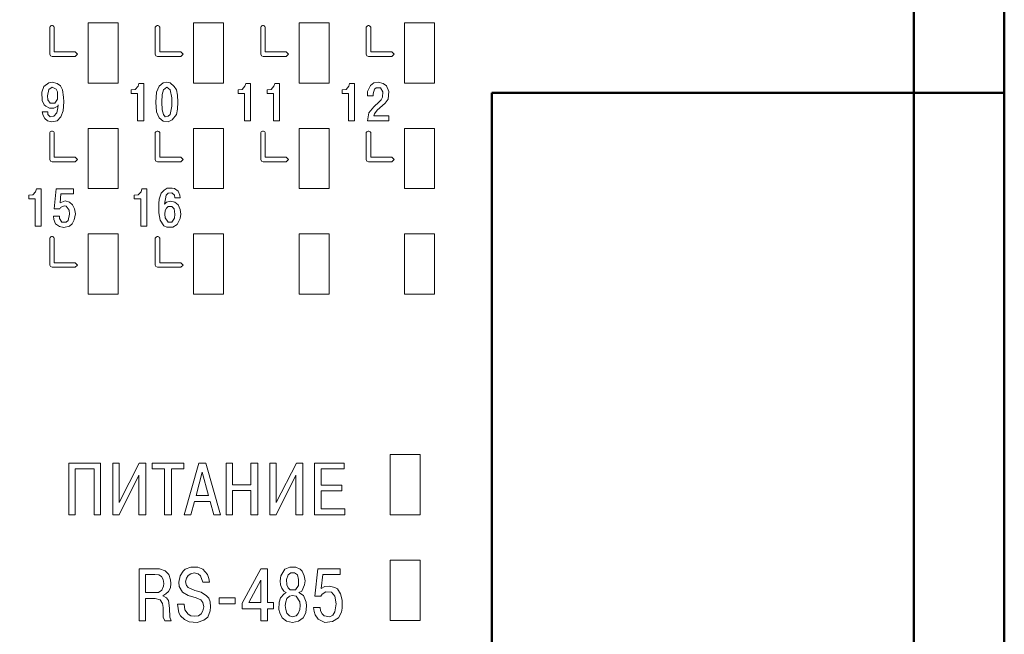
# Model space of a CAD drawing. Units: millimetres. Extents: x 2171 to 3046, y 1134 to 1431.
# Drawn here: x 2344 to 2377, y 1313 to 1333 of the extents above; entities that cross this region are included whole.
import ezdxf

# ---------------------------------------------------------------- set-up
doc = ezdxf.new("R2010")
doc.units = ezdxf.units.MM
doc.linetypes.add('ACAD_ISO12W100', pattern=[21, 12, -3, 0, -3, 0, -3])
for name, color, linetype, lineweight in [('main', 5, 'Continuous', 50), ('size', 7, 'Continuous', 20), ('text', 7, 'Continuous', 20)]:
    doc.layers.add(name, color=color, linetype=linetype, lineweight=lineweight)
doc.styles.add('GOST', font='GOST.shx', dxfattribs={"width": 0.8, "oblique": 15})
doc.dimstyles.new('GOST', dxfattribs={"dimscale": 0, "dimtxt": 3.5, "dimasz": 4, "dimexe": 1.25, "dimexo": 0, "dimtad": 1, "dimdec": 1, "dimrnd": 0.5, "dimtxsty": 'GOST', "dimcen": 5, "dimclrd": 256, "dimclre": 256, "dimclrt": 256, "dimadec": 1, "dimazin": 2, "dimtfac": 1, "dimtdec": 4, "dimtmove": 0, "dimatfit": 3, "dimfxl": 1, "dimtolj": 1, "dimtzin": 0, "dimlwd": -1, "dimlwe": -1, "dimarcsym": 0})

# ---------------------------------------------------------------- blocks, each defined once
blk = doc.blocks.new('*D115')
at = {"layer": 'Defpoints', "color": 0}
for p in [(2237.112, 1369.326), (2218.973, 1255.326), (2367.112, 1255.326)]:
    blk.add_point(p, dxfattribs=at)
at = {"layer": 'size', "ltscale": 5}
for p, q in [((2237.112, 1369.326), (2217.723, 1369.326)), ((2218.973, 1365.326), (2218.973, 1259.326)), ((2367.112, 1255.326), (2217.723, 1255.326))]:
    blk.add_line(p, q, dxfattribs=at)
at = {"layer": 'size'}
for points in [[(2219.64, 1365.326), (2218.307, 1365.326), (2218.973, 1369.326)], [(2218.307, 1259.326), (2219.64, 1259.326), (2218.973, 1255.326)]]:
    blk.add_solid(points, dxfattribs=at)
at = {"layer": 'size', "linetype": 'ByBlock', "insert": (2216.598, 1312.326), "char_height": 3.5, "attachment_point": 5, "rotation": 90, "style": 'GOST'}
blk.add_mtext('\\A1;114', dxfattribs=at)

msp = doc.modelspace()

# ---------------------------------------------------------------- linework, layer by layer
at = {"layer": 'main'}
for p, q in [((2373.912, 1330.826), (2373.912, 1335.726)), ((2376.912, 1335.726), (2376.912, 1330.826)), ((2373.912, 1330.826), (2359.912, 1330.826)), ((2359.912, 1330.826), (2359.912, 1293.826)), ((2373.912, 1330.826), (2360.912, 1330.826)), ((2373.912, 1330.826), (2373.912, 1293.826)), ((2376.912, 1330.826), (2373.912, 1330.826)), ((2376.912, 1330.826), (2376.912, 1293.826))]:
    msp.add_line(p, q, dxfattribs=at)
at = {"layer": 'text'}
for p, q in [((2347.513, 1333.151), (2346.513, 1333.151)), ((2346.513, 1333.151), (2346.513, 1331.151)), ((2347.513, 1331.151), (2347.513, 1333.151)), ((2351.013, 1333.151), (2350.013, 1333.151)), ((2350.013, 1333.151), (2350.013, 1331.151)), ((2351.013, 1331.151), (2351.013, 1333.151)), ((2354.513, 1333.151), (2353.513, 1333.151)), ((2353.513, 1333.151), (2353.513, 1331.151)), ((2354.513, 1331.151), (2354.513, 1333.151)), ((2358.013, 1333.151), (2357.013, 1333.151)), ((2357.013, 1333.151), (2357.013, 1331.151)), ((2358.013, 1331.151), (2358.013, 1333.151)), ((2345.246, 1333.011), (2345.242, 1332.985)), ((2345.242, 1332.985), (2345.242, 1332.116)), ((2345.26, 1333.035), (2345.246, 1333.011)), ((2345.28, 1333.052), (2345.26, 1333.035)), ((2345.305, 1333.061), (2345.28, 1333.052)), ((2345.332, 1333.061), (2345.305, 1333.061)), ((2345.357, 1333.052), (2345.332, 1333.061)), ((2345.377, 1333.035), (2345.357, 1333.052)), ((2345.391, 1333.011), (2345.377, 1333.035)), ((2345.395, 1332.985), (2345.391, 1333.011)), ((2345.395, 1332.193), (2345.395, 1332.985)), ((2348.746, 1333.011), (2348.742, 1332.985)), ((2348.742, 1332.985), (2348.742, 1332.116)), ((2348.76, 1333.035), (2348.746, 1333.011)), ((2348.78, 1333.052), (2348.76, 1333.035)), ((2348.805, 1333.061), (2348.78, 1333.052)), ((2348.832, 1333.061), (2348.805, 1333.061)), ((2348.857, 1333.052), (2348.832, 1333.061)), ((2348.877, 1333.035), (2348.857, 1333.052)), ((2348.891, 1333.011), (2348.877, 1333.035)), ((2348.895, 1332.985), (2348.891, 1333.011)), ((2348.895, 1332.193), (2348.895, 1332.985)), ((2352.246, 1333.011), (2352.242, 1332.985)), ((2352.242, 1332.985), (2352.242, 1332.116)), ((2352.26, 1333.035), (2352.246, 1333.011)), ((2352.28, 1333.052), (2352.26, 1333.035)), ((2352.305, 1333.061), (2352.28, 1333.052)), ((2352.332, 1333.061), (2352.305, 1333.061)), ((2352.357, 1333.052), (2352.332, 1333.061)), ((2352.377, 1333.035), (2352.357, 1333.052)), ((2352.391, 1333.011), (2352.377, 1333.035)), ((2352.395, 1332.985), (2352.391, 1333.011)), ((2352.395, 1332.193), (2352.395, 1332.985)), ((2355.746, 1333.011), (2355.742, 1332.985)), ((2355.742, 1332.985), (2355.742, 1332.116)), ((2355.76, 1333.035), (2355.746, 1333.011)), ((2355.78, 1333.052), (2355.76, 1333.035)), ((2355.805, 1333.061), (2355.78, 1333.052)), ((2355.832, 1333.061), (2355.805, 1333.061)), ((2355.857, 1333.052), (2355.832, 1333.061)), ((2355.877, 1333.035), (2355.857, 1333.052)), ((2355.891, 1333.011), (2355.877, 1333.035)), ((2355.895, 1332.985), (2355.891, 1333.011)), ((2355.895, 1332.193), (2355.895, 1332.985)), ((2345.242, 1332.116), (2345.264, 1332.061)), ((2346.088, 1332.193), (2345.395, 1332.193)), ((2346.165, 1332.116), (2346.088, 1332.193)), ((2346.088, 1332.039), (2346.165, 1332.116)), ((2348.742, 1332.116), (2348.764, 1332.061)), ((2349.588, 1332.193), (2348.895, 1332.193)), ((2349.665, 1332.116), (2349.588, 1332.193)), ((2349.588, 1332.039), (2349.665, 1332.116)), ((2352.242, 1332.116), (2352.264, 1332.061)), ((2353.088, 1332.193), (2352.395, 1332.193)), ((2353.165, 1332.116), (2353.088, 1332.193)), ((2353.088, 1332.039), (2353.165, 1332.116)), ((2355.742, 1332.116), (2355.764, 1332.061)), ((2356.588, 1332.193), (2355.895, 1332.193)), ((2356.665, 1332.116), (2356.588, 1332.193)), ((2356.588, 1332.039), (2356.665, 1332.116)), ((2345.264, 1332.061), (2345.319, 1332.039)), ((2345.319, 1332.039), (2346.088, 1332.039)), ((2348.764, 1332.061), (2348.819, 1332.039)), ((2348.819, 1332.039), (2349.588, 1332.039)), ((2352.264, 1332.061), (2352.319, 1332.039)), ((2352.319, 1332.039), (2353.088, 1332.039)), ((2355.764, 1332.061), (2355.819, 1332.039)), ((2355.819, 1332.039), (2356.588, 1332.039)), ((2345.048, 1331.037), (2345.208, 1331.157)), ((2345.208, 1331.157), (2345.328, 1331.184)), ((2345.328, 1331.184), (2345.488, 1331.144)), ((2345.488, 1331.144), (2345.595, 1331.064)), ((2346.513, 1331.151), (2347.513, 1331.151)), ((2348.173, 1331.051), (2348.2, 1331.144)), ((2348.2, 1331.144), (2348.36, 1331.144)), ((2348.36, 1331.144), (2348.36, 1329.904)), ((2348.87, 1331.051), (2349.003, 1331.157)), ((2349.003, 1331.157), (2349.123, 1331.184)), ((2349.123, 1331.184), (2349.243, 1331.157)), ((2349.243, 1331.157), (2349.376, 1331.037)), ((2350.013, 1331.151), (2351.013, 1331.151)), ((2351.72, 1331.051), (2351.746, 1331.144)), ((2351.746, 1331.144), (2351.906, 1331.144)), ((2351.906, 1331.144), (2351.906, 1329.904)), ((2352.683, 1331.051), (2352.71, 1331.144)), ((2352.71, 1331.144), (2352.87, 1331.144)), ((2352.87, 1331.144), (2352.87, 1329.904)), ((2353.513, 1331.151), (2354.513, 1331.151)), ((2355.166, 1331.051), (2355.193, 1331.144)), ((2355.193, 1331.144), (2355.353, 1331.144)), ((2355.353, 1331.144), (2355.353, 1329.904)), ((2355.883, 1331.077), (2355.99, 1331.157)), ((2355.99, 1331.157), (2356.136, 1331.184)), ((2356.136, 1331.184), (2356.31, 1331.144)), ((2356.31, 1331.144), (2356.416, 1331.064)), ((2357.013, 1331.151), (2358.013, 1331.151)), ((2344.981, 1330.851), (2345.048, 1331.037)), ((2344.995, 1330.571), (2344.981, 1330.851)), ((2345.208, 1330.944), (2345.168, 1330.731)), ((2345.328, 1331.024), (2345.208, 1330.944)), ((2345.461, 1330.957), (2345.328, 1331.024)), ((2345.501, 1330.864), (2345.461, 1330.957)), ((2345.501, 1330.624), (2345.501, 1330.864)), ((2345.595, 1331.064), (2345.661, 1330.931)), ((2345.661, 1330.931), (2345.701, 1330.691)), ((2347.946, 1330.931), (2348.08, 1330.944)), ((2347.946, 1330.811), (2347.946, 1330.931)), ((2348.16, 1330.811), (2347.946, 1330.811)), ((2348.08, 1330.944), (2348.173, 1331.051)), ((2348.16, 1329.904), (2348.16, 1330.811)), ((2348.763, 1330.517), (2348.79, 1330.851)), ((2348.79, 1330.851), (2348.87, 1331.051)), ((2349.016, 1330.931), (2348.976, 1330.771)), ((2349.123, 1331.024), (2349.016, 1330.931)), ((2349.243, 1330.931), (2349.123, 1331.024)), ((2349.296, 1330.664), (2349.243, 1330.931)), ((2349.376, 1331.037), (2349.443, 1330.931)), ((2349.443, 1330.931), (2349.483, 1330.757)), ((2351.493, 1330.931), (2351.626, 1330.944)), ((2351.493, 1330.811), (2351.493, 1330.931)), ((2351.706, 1330.811), (2351.493, 1330.811)), ((2351.626, 1330.944), (2351.72, 1331.051)), ((2351.706, 1329.904), (2351.706, 1330.811)), ((2352.456, 1330.931), (2352.59, 1330.944)), ((2352.456, 1330.811), (2352.456, 1330.931)), ((2352.67, 1330.811), (2352.456, 1330.811)), ((2352.59, 1330.944), (2352.683, 1331.051)), ((2352.67, 1329.904), (2352.67, 1330.811)), ((2354.94, 1330.931), (2355.073, 1330.944)), ((2354.94, 1330.811), (2354.94, 1330.931)), ((2355.153, 1330.811), (2354.94, 1330.811)), ((2355.073, 1330.944), (2355.166, 1331.051)), ((2355.153, 1329.904), (2355.153, 1330.811)), ((2355.79, 1330.877), (2355.883, 1331.077)), ((2355.79, 1330.731), (2355.79, 1330.877)), ((2356.016, 1330.957), (2355.976, 1330.797)), ((2356.07, 1330.997), (2356.016, 1330.957)), ((2356.216, 1330.997), (2356.07, 1330.997)), ((2356.296, 1330.864), (2356.216, 1330.997)), ((2356.283, 1330.691), (2356.296, 1330.864)), ((2356.416, 1331.064), (2356.496, 1330.877)), ((2356.496, 1330.877), (2356.47, 1330.624)), ((2345.061, 1330.437), (2344.995, 1330.571)), ((2345.168, 1330.731), (2345.181, 1330.597)), ((2345.181, 1330.597), (2345.261, 1330.491)), ((2345.261, 1330.491), (2345.408, 1330.491)), ((2345.408, 1330.491), (2345.501, 1330.624)), ((2345.715, 1330.531), (2345.688, 1330.237)), ((2345.701, 1330.691), (2345.715, 1330.531)), ((2348.79, 1330.197), (2348.763, 1330.517)), ((2348.976, 1330.771), (2348.963, 1330.517)), ((2348.963, 1330.517), (2348.976, 1330.264)), ((2349.296, 1330.384), (2349.296, 1330.664)), ((2349.483, 1330.757), (2349.496, 1330.517)), ((2349.496, 1330.517), (2349.483, 1330.291)), ((2355.976, 1330.731), (2355.79, 1330.731)), ((2355.976, 1330.797), (2355.976, 1330.731)), ((2355.99, 1330.371), (2356.176, 1330.531)), ((2356.376, 1330.491), (2356.11, 1330.251)), ((2356.176, 1330.531), (2356.243, 1330.597)), ((2356.243, 1330.597), (2356.283, 1330.691)), ((2356.47, 1330.624), (2356.376, 1330.491)), ((2344.995, 1330.197), (2345.181, 1330.197)), ((2345.021, 1330.077), (2344.995, 1330.197)), ((2345.115, 1330.384), (2345.061, 1330.437)), ((2345.235, 1330.317), (2345.115, 1330.384)), ((2345.181, 1330.197), (2345.181, 1330.117)), ((2345.381, 1330.317), (2345.235, 1330.317)), ((2345.515, 1330.384), (2345.381, 1330.317)), ((2345.381, 1330.051), (2345.475, 1330.171)), ((2345.475, 1330.171), (2345.515, 1330.331)), ((2345.515, 1330.331), (2345.528, 1330.437)), ((2345.528, 1330.437), (2345.515, 1330.384)), ((2345.688, 1330.237), (2345.608, 1330.037)), ((2348.87, 1329.997), (2348.79, 1330.197)), ((2348.976, 1330.264), (2349.016, 1330.117)), ((2349.243, 1330.117), (2349.296, 1330.384)), ((2349.483, 1330.291), (2349.443, 1330.117)), ((2355.79, 1329.904), (2355.83, 1330.171)), ((2355.83, 1330.171), (2355.99, 1330.371)), ((2356.11, 1330.251), (2356.016, 1330.131)), ((2345.075, 1329.984), (2345.021, 1330.077)), ((2345.168, 1329.904), (2345.075, 1329.984)), ((2345.315, 1329.864), (2345.168, 1329.904)), ((2345.181, 1330.117), (2345.261, 1330.037)), ((2345.261, 1330.037), (2345.381, 1330.051)), ((2345.488, 1329.904), (2345.315, 1329.864)), ((2345.608, 1330.037), (2345.488, 1329.904)), ((2348.36, 1329.904), (2348.16, 1329.904)), ((2349.003, 1329.891), (2348.87, 1329.997)), ((2349.176, 1329.864), (2349.003, 1329.891)), ((2349.016, 1330.117), (2349.07, 1330.037)), ((2349.07, 1330.037), (2349.176, 1330.051)), ((2349.176, 1330.051), (2349.243, 1330.117)), ((2349.31, 1329.931), (2349.176, 1329.864)), ((2349.443, 1330.117), (2349.31, 1329.931)), ((2351.906, 1329.904), (2351.706, 1329.904)), ((2352.87, 1329.904), (2352.67, 1329.904)), ((2355.353, 1329.904), (2355.153, 1329.904)), ((2356.496, 1329.904), (2355.79, 1329.904)), ((2356.016, 1330.131), (2355.99, 1330.064)), ((2355.99, 1330.064), (2356.496, 1330.064)), ((2356.496, 1330.064), (2356.496, 1329.904)), ((2345.246, 1329.512), (2345.242, 1329.486)), ((2345.26, 1329.535), (2345.246, 1329.512)), ((2345.28, 1329.553), (2345.26, 1329.535)), ((2345.305, 1329.562), (2345.28, 1329.553)), ((2345.332, 1329.562), (2345.305, 1329.562)), ((2345.357, 1329.553), (2345.332, 1329.562)), ((2345.377, 1329.535), (2345.357, 1329.553)), ((2345.391, 1329.512), (2345.377, 1329.535)), ((2345.395, 1329.486), (2345.391, 1329.512)), ((2347.513, 1329.651), (2346.513, 1329.651)), ((2346.513, 1329.651), (2346.513, 1327.651)), ((2347.513, 1327.651), (2347.513, 1329.651)), ((2348.746, 1329.512), (2348.742, 1329.486)), ((2348.76, 1329.535), (2348.746, 1329.512)), ((2348.78, 1329.553), (2348.76, 1329.535)), ((2348.805, 1329.562), (2348.78, 1329.553)), ((2348.832, 1329.562), (2348.805, 1329.562)), ((2348.857, 1329.553), (2348.832, 1329.562)), ((2348.877, 1329.535), (2348.857, 1329.553)), ((2348.891, 1329.512), (2348.877, 1329.535)), ((2348.895, 1329.486), (2348.891, 1329.512)), ((2351.013, 1329.651), (2350.013, 1329.651)), ((2350.013, 1329.651), (2350.013, 1327.651)), ((2351.013, 1327.651), (2351.013, 1329.651)), ((2352.246, 1329.512), (2352.242, 1329.486)), ((2352.26, 1329.535), (2352.246, 1329.512)), ((2352.28, 1329.553), (2352.26, 1329.535)), ((2352.305, 1329.562), (2352.28, 1329.553)), ((2352.332, 1329.562), (2352.305, 1329.562)), ((2352.357, 1329.553), (2352.332, 1329.562)), ((2352.377, 1329.535), (2352.357, 1329.553)), ((2352.391, 1329.512), (2352.377, 1329.535)), ((2352.395, 1329.486), (2352.391, 1329.512)), ((2353.513, 1329.651), (2353.513, 1327.651)), ((2354.513, 1329.651), (2353.513, 1329.651)), ((2354.513, 1327.651), (2354.513, 1329.651)), ((2355.746, 1329.512), (2355.742, 1329.486)), ((2355.76, 1329.535), (2355.746, 1329.512)), ((2355.78, 1329.553), (2355.76, 1329.535)), ((2355.805, 1329.562), (2355.78, 1329.553)), ((2355.832, 1329.562), (2355.805, 1329.562)), ((2355.857, 1329.553), (2355.832, 1329.562)), ((2355.877, 1329.535), (2355.857, 1329.553)), ((2355.891, 1329.512), (2355.877, 1329.535)), ((2355.895, 1329.486), (2355.891, 1329.512)), ((2358.013, 1329.651), (2357.013, 1329.651)), ((2357.013, 1329.651), (2357.013, 1327.651)), ((2358.013, 1327.651), (2358.013, 1329.651)), ((2345.242, 1329.486), (2345.242, 1328.617)), ((2345.395, 1328.694), (2345.395, 1329.486)), ((2348.742, 1329.486), (2348.742, 1328.617)), ((2348.895, 1328.694), (2348.895, 1329.486)), ((2352.242, 1329.486), (2352.242, 1328.617)), ((2352.395, 1328.694), (2352.395, 1329.486)), ((2355.742, 1329.486), (2355.742, 1328.617)), ((2355.895, 1328.694), (2355.895, 1329.486)), ((2345.242, 1328.617), (2345.264, 1328.562)), ((2345.264, 1328.562), (2345.319, 1328.54)), ((2345.319, 1328.54), (2346.088, 1328.54)), ((2346.088, 1328.694), (2345.395, 1328.694)), ((2346.165, 1328.617), (2346.088, 1328.694)), ((2346.088, 1328.54), (2346.165, 1328.617)), ((2348.742, 1328.617), (2348.764, 1328.562)), ((2348.764, 1328.562), (2348.819, 1328.54)), ((2348.819, 1328.54), (2349.588, 1328.54)), ((2349.588, 1328.694), (2348.895, 1328.694)), ((2349.665, 1328.617), (2349.588, 1328.694)), ((2349.588, 1328.54), (2349.665, 1328.617)), ((2352.242, 1328.617), (2352.264, 1328.562)), ((2352.264, 1328.562), (2352.319, 1328.54)), ((2352.319, 1328.54), (2353.088, 1328.54)), ((2353.088, 1328.694), (2352.395, 1328.694)), ((2353.165, 1328.617), (2353.088, 1328.694)), ((2353.088, 1328.54), (2353.165, 1328.617)), ((2355.742, 1328.617), (2355.764, 1328.562)), ((2355.764, 1328.562), (2355.819, 1328.54)), ((2355.819, 1328.54), (2356.588, 1328.54)), ((2356.588, 1328.694), (2355.895, 1328.694)), ((2356.665, 1328.617), (2356.588, 1328.694)), ((2356.588, 1328.54), (2356.665, 1328.617)), ((2344.68, 1327.444), (2344.773, 1327.551)), ((2344.773, 1327.551), (2344.8, 1327.644)), ((2344.8, 1327.644), (2344.96, 1327.644)), ((2344.96, 1327.644), (2344.96, 1326.404)), ((2345.39, 1326.977), (2345.456, 1327.644)), ((2345.456, 1327.644), (2346.03, 1327.644)), ((2346.03, 1327.644), (2346.03, 1327.484)), ((2346.513, 1327.651), (2347.513, 1327.651)), ((2348.18, 1327.444), (2348.273, 1327.551)), ((2348.273, 1327.551), (2348.3, 1327.644)), ((2348.3, 1327.644), (2348.46, 1327.644)), ((2348.46, 1327.644), (2348.46, 1326.404)), ((2348.943, 1327.497), (2349.036, 1327.604)), ((2349.036, 1327.604), (2349.143, 1327.671)), ((2349.143, 1327.671), (2349.303, 1327.671)), ((2349.303, 1327.671), (2349.383, 1327.657)), ((2349.383, 1327.657), (2349.503, 1327.564)), ((2349.503, 1327.564), (2349.556, 1327.431)), ((2350.013, 1327.651), (2351.013, 1327.651)), ((2353.513, 1327.651), (2354.513, 1327.651)), ((2357.013, 1327.651), (2358.013, 1327.651)), ((2344.546, 1327.431), (2344.68, 1327.444)), ((2344.546, 1327.311), (2344.546, 1327.431)), ((2344.76, 1327.311), (2344.546, 1327.311)), ((2344.76, 1326.404), (2344.76, 1327.311)), ((2345.616, 1327.484), (2345.59, 1327.177)), ((2345.59, 1327.177), (2345.75, 1327.244)), ((2346.03, 1327.484), (2345.616, 1327.484)), ((2345.75, 1327.244), (2345.896, 1327.204)), ((2348.046, 1327.431), (2348.18, 1327.444)), ((2348.046, 1327.311), (2348.046, 1327.431)), ((2348.26, 1327.311), (2348.046, 1327.311)), ((2348.26, 1326.404), (2348.26, 1327.311)), ((2348.863, 1327.164), (2348.876, 1327.297)), ((2348.876, 1327.297), (2348.943, 1327.497)), ((2349.103, 1327.431), (2349.05, 1327.137)), ((2349.17, 1327.497), (2349.103, 1327.431)), ((2349.116, 1327.204), (2349.25, 1327.231)), ((2349.29, 1327.511), (2349.17, 1327.497)), ((2349.25, 1327.231), (2349.396, 1327.204)), ((2349.383, 1327.431), (2349.29, 1327.511)), ((2349.396, 1327.351), (2349.383, 1327.431)), ((2349.57, 1327.351), (2349.396, 1327.351)), ((2349.556, 1327.431), (2349.57, 1327.351)), ((2345.576, 1326.977), (2345.39, 1326.977)), ((2345.603, 1327.031), (2345.576, 1326.977)), ((2345.723, 1327.084), (2345.603, 1327.031)), ((2345.79, 1327.071), (2345.723, 1327.084)), ((2345.883, 1326.937), (2345.79, 1327.071)), ((2345.896, 1326.804), (2345.883, 1326.937)), ((2345.896, 1327.204), (2346.003, 1327.111)), ((2346.003, 1327.111), (2346.07, 1326.977)), ((2346.07, 1326.977), (2346.096, 1326.817)), ((2348.863, 1326.844), (2348.863, 1327.164)), ((2349.05, 1327.137), (2349.116, 1327.204)), ((2349.076, 1326.924), (2349.063, 1326.804)), ((2349.116, 1327.004), (2349.076, 1326.924)), ((2349.17, 1327.057), (2349.116, 1327.004)), ((2349.29, 1327.057), (2349.17, 1327.057)), ((2349.37, 1326.977), (2349.29, 1327.057)), ((2349.396, 1326.804), (2349.37, 1326.977)), ((2349.396, 1327.204), (2349.503, 1327.111)), ((2349.503, 1327.111), (2349.57, 1326.964)), ((2349.57, 1326.964), (2349.596, 1326.804)), ((2345.363, 1326.737), (2345.563, 1326.737)), ((2345.376, 1326.631), (2345.363, 1326.737)), ((2345.43, 1326.484), (2345.376, 1326.631)), ((2345.563, 1326.737), (2345.563, 1326.657)), ((2345.563, 1326.657), (2345.643, 1326.537)), ((2345.79, 1326.537), (2345.856, 1326.591)), ((2345.856, 1326.591), (2345.896, 1326.804)), ((2346.056, 1326.617), (2345.99, 1326.484)), ((2346.096, 1326.817), (2346.056, 1326.617)), ((2348.903, 1326.604), (2348.863, 1326.844)), ((2349.023, 1326.417), (2348.903, 1326.604)), ((2349.063, 1326.804), (2349.076, 1326.684)), ((2349.076, 1326.684), (2349.17, 1326.537)), ((2349.29, 1326.537), (2349.383, 1326.671)), ((2349.383, 1326.671), (2349.396, 1326.804)), ((2349.57, 1326.657), (2349.476, 1326.457)), ((2349.596, 1326.804), (2349.57, 1326.657)), ((2344.96, 1326.404), (2344.76, 1326.404)), ((2345.563, 1326.391), (2345.43, 1326.484)), ((2345.71, 1326.364), (2345.563, 1326.391)), ((2345.643, 1326.537), (2345.79, 1326.537)), ((2345.896, 1326.404), (2345.71, 1326.364)), ((2345.99, 1326.484), (2345.896, 1326.404)), ((2348.46, 1326.404), (2348.26, 1326.404)), ((2349.13, 1326.377), (2349.023, 1326.417)), ((2349.33, 1326.377), (2349.13, 1326.377)), ((2349.17, 1326.537), (2349.29, 1326.537)), ((2349.476, 1326.457), (2349.33, 1326.377)), ((2345.246, 1326.013), (2345.242, 1325.987)), ((2345.242, 1325.987), (2345.242, 1325.118)), ((2345.26, 1326.036), (2345.246, 1326.013)), ((2345.28, 1326.053), (2345.26, 1326.036)), ((2345.305, 1326.063), (2345.28, 1326.053)), ((2345.332, 1326.063), (2345.305, 1326.063)), ((2345.357, 1326.053), (2345.332, 1326.063)), ((2345.377, 1326.036), (2345.357, 1326.053)), ((2345.391, 1326.013), (2345.377, 1326.036)), ((2345.395, 1325.987), (2345.391, 1326.013)), ((2345.395, 1325.195), (2345.395, 1325.987)), ((2347.513, 1326.151), (2346.513, 1326.151)), ((2346.513, 1326.151), (2346.513, 1324.151)), ((2347.513, 1324.151), (2347.513, 1326.151)), ((2348.746, 1326.013), (2348.742, 1325.987)), ((2348.742, 1325.987), (2348.742, 1325.118)), ((2348.76, 1326.036), (2348.746, 1326.013)), ((2348.78, 1326.053), (2348.76, 1326.036)), ((2348.805, 1326.063), (2348.78, 1326.053)), ((2348.832, 1326.063), (2348.805, 1326.063)), ((2348.857, 1326.053), (2348.832, 1326.063)), ((2348.877, 1326.036), (2348.857, 1326.053)), ((2348.891, 1326.013), (2348.877, 1326.036)), ((2348.895, 1325.987), (2348.891, 1326.013)), ((2348.895, 1325.195), (2348.895, 1325.987)), ((2351.013, 1326.151), (2350.013, 1326.151)), ((2350.013, 1326.151), (2350.013, 1324.151)), ((2351.013, 1324.151), (2351.013, 1326.151)), ((2354.513, 1326.151), (2353.513, 1326.151)), ((2353.513, 1326.151), (2353.513, 1324.151)), ((2354.513, 1324.151), (2354.513, 1326.151)), ((2358.013, 1326.151), (2357.013, 1326.151)), ((2357.013, 1326.151), (2357.013, 1324.151)), ((2358.013, 1324.151), (2358.013, 1326.151)), ((2345.242, 1325.118), (2345.264, 1325.064)), ((2345.264, 1325.064), (2345.319, 1325.041)), ((2345.319, 1325.041), (2346.088, 1325.041)), ((2346.088, 1325.195), (2345.395, 1325.195)), ((2346.165, 1325.118), (2346.088, 1325.195)), ((2346.088, 1325.041), (2346.165, 1325.118)), ((2348.742, 1325.118), (2348.764, 1325.064)), ((2348.764, 1325.064), (2348.819, 1325.041)), ((2348.819, 1325.041), (2349.588, 1325.041)), ((2349.588, 1325.195), (2348.895, 1325.195)), ((2349.665, 1325.118), (2349.588, 1325.195)), ((2349.588, 1325.041), (2349.665, 1325.118)), ((2346.513, 1324.151), (2347.513, 1324.151)), ((2350.013, 1324.151), (2351.013, 1324.151)), ((2353.513, 1324.151), (2354.513, 1324.151)), ((2357.013, 1324.151), (2358.013, 1324.151)), ((2356.533, 1318.826), (2356.533, 1316.826)), ((2357.533, 1318.826), (2356.533, 1318.826)), ((2357.533, 1316.826), (2357.533, 1318.826)), ((2345.879, 1316.826), (2345.879, 1318.546)), ((2345.879, 1318.546), (2346.932, 1318.546)), ((2346.932, 1318.546), (2346.932, 1316.826)), ((2347.332, 1316.826), (2347.332, 1318.546)), ((2347.332, 1318.546), (2347.546, 1318.546)), ((2347.546, 1317.239), (2348.212, 1318.546)), ((2347.546, 1318.546), (2347.546, 1317.239)), ((2348.212, 1318.546), (2348.426, 1318.546)), ((2348.426, 1318.546), (2348.426, 1316.826)), ((2348.639, 1318.359), (2348.639, 1318.546)), ((2348.639, 1318.546), (2349.692, 1318.546)), ((2349.692, 1318.546), (2349.692, 1318.359)), ((2349.699, 1316.826), (2350.192, 1318.546)), ((2350.192, 1318.546), (2350.419, 1318.546)), ((2350.419, 1318.546), (2350.912, 1316.826)), ((2351.092, 1316.826), (2351.092, 1318.546)), ((2351.092, 1318.546), (2351.306, 1318.546)), ((2351.306, 1318.546), (2351.306, 1317.826)), ((2351.919, 1317.826), (2351.919, 1318.546)), ((2351.919, 1318.546), (2352.146, 1318.546)), ((2352.146, 1318.546), (2352.146, 1316.826)), ((2352.546, 1316.826), (2352.546, 1318.546)), ((2352.546, 1318.546), (2352.759, 1318.546)), ((2352.759, 1317.239), (2353.426, 1318.546)), ((2352.759, 1318.546), (2352.759, 1317.239)), ((2353.426, 1318.546), (2353.639, 1318.546)), ((2353.639, 1318.546), (2353.639, 1316.826)), ((2354.032, 1316.826), (2354.032, 1318.546)), ((2354.032, 1318.546), (2355.006, 1318.546)), ((2355.006, 1318.546), (2355.006, 1318.359)), ((2346.092, 1318.359), (2346.092, 1316.826)), ((2346.719, 1318.359), (2346.092, 1318.359)), ((2346.719, 1316.826), (2346.719, 1318.359)), ((2348.199, 1318.146), (2347.546, 1316.826)), ((2348.199, 1316.826), (2348.199, 1318.146)), ((2349.052, 1318.359), (2348.639, 1318.359)), ((2349.052, 1316.826), (2349.052, 1318.359)), ((2349.692, 1318.359), (2349.279, 1318.359)), ((2349.279, 1318.359), (2349.279, 1316.826)), ((2350.299, 1318.239), (2350.099, 1317.466)), ((2350.512, 1317.466), (2350.299, 1318.239)), ((2353.412, 1318.146), (2352.759, 1316.826)), ((2353.412, 1316.826), (2353.412, 1318.146)), ((2355.006, 1318.359), (2354.246, 1318.359)), ((2354.246, 1318.359), (2354.246, 1317.812)), ((2351.306, 1317.826), (2351.919, 1317.826)), ((2354.246, 1317.812), (2354.939, 1317.812)), ((2354.939, 1317.812), (2354.939, 1317.626)), ((2350.099, 1317.466), (2350.512, 1317.466)), ((2351.306, 1317.639), (2351.306, 1316.826)), ((2351.919, 1317.639), (2351.306, 1317.639)), ((2351.919, 1316.826), (2351.919, 1317.639)), ((2354.939, 1317.626), (2354.246, 1317.626)), ((2354.246, 1317.626), (2354.246, 1317.026)), ((2350.046, 1317.266), (2349.926, 1316.826)), ((2350.566, 1317.266), (2350.046, 1317.266)), ((2350.686, 1316.826), (2350.566, 1317.266)), ((2346.092, 1316.826), (2345.879, 1316.826)), ((2346.932, 1316.826), (2346.719, 1316.826)), ((2347.546, 1316.826), (2347.332, 1316.826)), ((2348.426, 1316.826), (2348.199, 1316.826)), ((2349.279, 1316.826), (2349.052, 1316.826)), ((2349.926, 1316.826), (2349.699, 1316.826)), ((2350.912, 1316.826), (2350.686, 1316.826)), ((2351.306, 1316.826), (2351.092, 1316.826)), ((2352.146, 1316.826), (2351.919, 1316.826)), ((2352.759, 1316.826), (2352.546, 1316.826)), ((2353.639, 1316.826), (2353.412, 1316.826)), ((2355.032, 1316.826), (2354.032, 1316.826)), ((2354.246, 1317.026), (2355.032, 1317.026)), ((2355.032, 1317.026), (2355.032, 1316.826)), ((2356.533, 1316.826), (2357.533, 1316.826)), ((2357.533, 1315.326), (2356.533, 1315.326)), ((2356.533, 1315.326), (2356.533, 1313.326)), ((2357.533, 1313.326), (2357.533, 1315.326)), ((2348.206, 1313.315), (2348.206, 1315.035)), ((2348.206, 1315.035), (2348.886, 1315.035)), ((2348.419, 1314.848), (2348.419, 1314.248)), ((2348.726, 1314.848), (2348.419, 1314.848)), ((2348.859, 1314.835), (2348.726, 1314.848)), ((2348.952, 1314.781), (2348.859, 1314.835)), ((2348.886, 1315.035), (2349.072, 1314.968)), ((2349.072, 1314.968), (2349.192, 1314.848)), ((2349.192, 1314.848), (2349.246, 1314.675)), ((2349.526, 1314.595), (2349.566, 1314.808)), ((2349.566, 1314.808), (2349.672, 1314.955)), ((2349.672, 1314.955), (2349.739, 1315.021)), ((2349.739, 1315.021), (2349.926, 1315.088)), ((2349.832, 1314.821), (2349.779, 1314.728)), ((2349.926, 1314.875), (2349.832, 1314.821)), ((2349.926, 1315.088), (2350.152, 1315.088)), ((2350.032, 1314.901), (2349.926, 1314.875)), ((2350.166, 1314.875), (2350.032, 1314.901)), ((2350.152, 1315.088), (2350.326, 1315.021)), ((2350.246, 1314.808), (2350.166, 1314.875)), ((2350.326, 1314.595), (2350.246, 1314.808)), ((2350.326, 1315.021), (2350.472, 1314.848)), ((2350.472, 1314.848), (2350.526, 1314.715)), ((2351.632, 1313.901), (2352.246, 1315.035)), ((2352.246, 1315.035), (2352.472, 1315.035)), ((2352.472, 1315.035), (2352.472, 1313.915)), ((2352.886, 1314.635), (2352.912, 1314.808)), ((2352.912, 1314.808), (2353.046, 1315.021)), ((2353.046, 1315.021), (2353.206, 1315.088)), ((2353.152, 1314.835), (2353.099, 1314.688)), ((2353.246, 1314.901), (2353.152, 1314.835)), ((2353.206, 1315.088), (2353.406, 1315.088)), ((2353.366, 1314.901), (2353.246, 1314.901)), ((2353.459, 1314.835), (2353.366, 1314.901)), ((2353.406, 1315.088), (2353.552, 1315.021)), ((2353.499, 1314.688), (2353.459, 1314.835)), ((2353.552, 1315.021), (2353.619, 1314.955)), ((2353.619, 1314.955), (2353.686, 1314.808)), ((2353.686, 1314.808), (2353.712, 1314.635)), ((2354.039, 1314.128), (2354.132, 1315.035)), ((2354.132, 1315.035), (2354.879, 1315.035)), ((2354.306, 1314.848), (2354.252, 1314.381)), ((2354.879, 1314.848), (2354.306, 1314.848)), ((2354.879, 1315.035), (2354.879, 1314.848)), ((2349.006, 1314.688), (2348.952, 1314.781)), ((2349.032, 1314.555), (2349.006, 1314.688)), ((2349.019, 1314.461), (2349.032, 1314.555)), ((2349.246, 1314.675), (2349.259, 1314.555)), ((2349.259, 1314.555), (2349.246, 1314.408)), ((2349.539, 1314.448), (2349.526, 1314.595)), ((2349.779, 1314.728), (2349.752, 1314.608)), ((2349.752, 1314.608), (2349.779, 1314.488)), ((2349.779, 1314.488), (2349.832, 1314.421)), ((2350.539, 1314.595), (2350.326, 1314.595)), ((2350.526, 1314.715), (2350.539, 1314.595)), ((2352.246, 1314.661), (2351.846, 1313.915)), ((2352.246, 1313.915), (2352.246, 1314.661)), ((2352.899, 1314.501), (2352.886, 1314.635)), ((2352.939, 1314.395), (2352.899, 1314.501)), ((2353.099, 1314.688), (2353.112, 1314.501)), ((2353.112, 1314.501), (2353.152, 1314.408)), ((2353.392, 1314.341), (2353.499, 1314.488)), ((2353.499, 1314.488), (2353.499, 1314.688)), ((2353.699, 1314.501), (2353.606, 1314.301)), ((2353.712, 1314.635), (2353.699, 1314.501)), ((2348.419, 1314.248), (2348.846, 1314.248)), ((2348.846, 1314.248), (2348.966, 1314.328)), ((2348.966, 1314.328), (2349.019, 1314.461)), ((2349.099, 1314.208), (2348.992, 1314.141)), ((2348.992, 1314.141), (2349.112, 1314.075)), ((2349.179, 1314.288), (2349.099, 1314.208)), ((2349.246, 1314.408), (2349.179, 1314.288)), ((2349.646, 1314.261), (2349.539, 1314.448)), ((2349.832, 1314.155), (2349.646, 1314.261)), ((2349.832, 1314.421), (2350.059, 1314.315)), ((2350.099, 1314.075), (2349.832, 1314.155)), ((2350.059, 1314.315), (2350.272, 1314.261)), ((2350.272, 1314.261), (2350.446, 1314.141)), ((2350.446, 1314.141), (2350.526, 1314.061)), ((2352.899, 1314.075), (2353.019, 1314.208)), ((2353.006, 1314.301), (2352.939, 1314.395)), ((2353.086, 1314.248), (2353.006, 1314.301)), ((2353.019, 1314.208), (2353.086, 1314.248)), ((2353.152, 1314.408), (2353.219, 1314.341)), ((2353.299, 1314.155), (2353.192, 1314.128)), ((2353.219, 1314.341), (2353.392, 1314.341)), ((2353.419, 1314.128), (2353.299, 1314.155)), ((2353.606, 1314.301), (2353.512, 1314.248)), ((2353.512, 1314.248), (2353.659, 1314.155)), ((2353.659, 1314.155), (2353.752, 1313.928)), ((2354.279, 1314.195), (2354.239, 1314.128)), ((2354.252, 1314.381), (2354.372, 1314.448)), ((2354.399, 1314.275), (2354.279, 1314.195)), ((2354.372, 1314.448), (2354.519, 1314.461)), ((2354.586, 1314.261), (2354.399, 1314.275)), ((2354.519, 1314.461), (2354.706, 1314.421)), ((2354.706, 1314.128), (2354.586, 1314.261)), ((2354.706, 1314.421), (2354.786, 1314.368)), ((2354.786, 1314.368), (2354.892, 1314.208)), ((2354.892, 1314.208), (2354.946, 1313.995)), ((2348.739, 1314.048), (2348.419, 1314.048)), ((2348.419, 1314.048), (2348.419, 1313.315)), ((2348.912, 1314.008), (2348.739, 1314.048)), ((2348.979, 1313.888), (2348.912, 1314.008)), ((2349.006, 1313.755), (2348.979, 1313.888)), ((2349.112, 1314.075), (2349.179, 1313.981)), ((2349.179, 1313.981), (2349.219, 1313.728)), ((2349.486, 1313.861), (2349.699, 1313.861)), ((2349.526, 1313.581), (2349.486, 1313.861)), ((2349.699, 1313.861), (2349.726, 1313.675)), ((2350.259, 1314.008), (2350.099, 1314.075)), ((2350.326, 1313.915), (2350.259, 1314.008)), ((2350.352, 1313.781), (2350.326, 1313.915)), ((2350.526, 1314.061), (2350.566, 1313.941)), ((2350.566, 1313.941), (2350.579, 1313.781)), ((2350.866, 1313.875), (2350.866, 1314.075)), ((2350.866, 1314.075), (2351.399, 1314.075)), ((2351.399, 1313.875), (2350.866, 1313.875)), ((2351.399, 1314.075), (2351.399, 1313.875)), ((2351.632, 1313.715), (2351.632, 1313.901)), ((2351.846, 1313.915), (2352.246, 1313.915)), ((2352.472, 1313.915), (2352.672, 1313.915)), ((2352.672, 1313.915), (2352.672, 1313.715)), ((2352.846, 1313.688), (2352.859, 1313.928)), ((2352.859, 1313.928), (2352.899, 1314.075)), ((2353.072, 1313.941), (2353.059, 1313.821)), ((2353.059, 1313.821), (2353.072, 1313.688)), ((2353.112, 1314.048), (2353.072, 1313.941)), ((2353.192, 1314.128), (2353.112, 1314.048)), ((2353.539, 1313.941), (2353.419, 1314.128)), ((2353.552, 1313.821), (2353.539, 1313.941)), ((2353.539, 1313.688), (2353.552, 1313.821)), ((2353.752, 1313.928), (2353.766, 1313.808)), ((2354.239, 1314.128), (2354.039, 1314.128)), ((2354.746, 1313.875), (2354.706, 1314.128)), ((2354.706, 1313.608), (2354.746, 1313.875)), ((2354.946, 1313.995), (2354.946, 1313.728)), ((2349.006, 1313.435), (2349.006, 1313.755)), ((2349.219, 1313.728), (2349.232, 1313.435)), ((2349.579, 1313.475), (2349.526, 1313.581)), ((2349.726, 1313.675), (2349.832, 1313.528)), ((2349.832, 1313.528), (2349.926, 1313.475)), ((2350.179, 1313.475), (2350.272, 1313.541)), ((2350.272, 1313.541), (2350.326, 1313.648)), ((2350.326, 1313.648), (2350.352, 1313.781)), ((2350.566, 1313.648), (2350.486, 1313.435)), ((2350.579, 1313.781), (2350.566, 1313.648)), ((2352.246, 1313.715), (2351.632, 1313.715)), ((2352.246, 1313.315), (2352.246, 1313.715)), ((2352.672, 1313.715), (2352.472, 1313.715)), ((2352.472, 1313.715), (2352.472, 1313.315)), ((2352.872, 1313.581), (2352.846, 1313.688)), ((2352.952, 1313.408), (2352.872, 1313.581)), ((2353.072, 1313.688), (2353.112, 1313.568)), ((2353.112, 1313.568), (2353.192, 1313.475)), ((2353.419, 1313.475), (2353.486, 1313.555)), ((2353.486, 1313.555), (2353.539, 1313.688)), ((2353.739, 1313.581), (2353.646, 1313.408)), ((2353.766, 1313.808), (2353.739, 1313.581)), ((2353.999, 1313.755), (2354.212, 1313.755)), ((2354.012, 1313.621), (2353.999, 1313.755)), ((2354.052, 1313.515), (2354.012, 1313.621)), ((2354.146, 1313.368), (2354.052, 1313.515)), ((2354.212, 1313.755), (2354.226, 1313.648)), ((2354.226, 1313.648), (2354.279, 1313.541)), ((2354.279, 1313.541), (2354.346, 1313.475)), ((2354.532, 1313.448), (2354.639, 1313.501)), ((2354.639, 1313.501), (2354.706, 1313.608)), ((2354.919, 1313.595), (2354.826, 1313.408)), ((2354.946, 1313.728), (2354.919, 1313.595)), ((2348.419, 1313.315), (2348.206, 1313.315)), ((2349.059, 1313.315), (2349.006, 1313.435)), ((2349.272, 1313.315), (2349.059, 1313.315)), ((2349.232, 1313.435), (2349.272, 1313.315)), ((2349.712, 1313.355), (2349.579, 1313.475)), ((2349.872, 1313.275), (2349.712, 1313.355)), ((2350.139, 1313.261), (2349.872, 1313.275)), ((2349.926, 1313.475), (2350.046, 1313.461)), ((2350.046, 1313.461), (2350.179, 1313.475)), ((2350.352, 1313.328), (2350.139, 1313.261)), ((2350.486, 1313.435), (2350.352, 1313.328)), ((2352.472, 1313.315), (2352.246, 1313.315)), ((2353.099, 1313.301), (2352.952, 1313.408)), ((2353.299, 1313.261), (2353.099, 1313.301)), ((2353.192, 1313.475), (2353.299, 1313.448)), ((2353.299, 1313.448), (2353.419, 1313.475)), ((2353.499, 1313.301), (2353.299, 1313.261)), ((2353.646, 1313.408), (2353.499, 1313.301)), ((2354.372, 1313.261), (2354.146, 1313.368)), ((2354.346, 1313.475), (2354.532, 1313.448)), ((2354.626, 1313.288), (2354.372, 1313.261)), ((2354.826, 1313.408), (2354.626, 1313.288)), ((2356.533, 1313.326), (2357.533, 1313.326))]:
    msp.add_line(p, q, dxfattribs=at)

# ---------------------------------------------------------------- dimensions: what is measured, and where the dimension line sits
at = {"layer": 'size', "linetype": 'ACAD_ISO12W100', "ltscale": 5}
dim = msp.add_linear_dim(base=(2218.973, 1255.326), p1=(2237.112, 1369.326), p2=(2367.112, 1255.326), angle=90, dimstyle='GOST', override={"dimscale": 1, "dimtxsty": 'GOST'}, dxfattribs=at)
dim.commit()
dim.dimension.update_dxf_attribs({"geometry": '*D115', "text_midpoint": (2216.598, 1312.326)})

doc.saveas('drawing.dxf')
